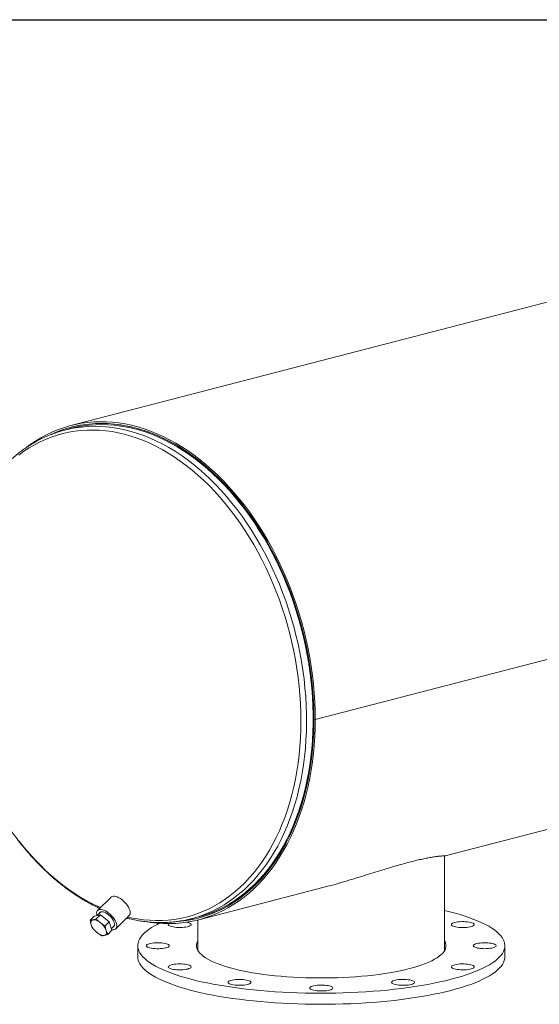
# Model space of a CAD drawing. Units: inches. Extents: x 8 to 168, y 8 to 126.
# Drawn here: x 115 to 138, y 83 to 126 of the extents above; entities that cross this region are included whole.
import ezdxf

# ---------------------------------------------------------------- set-up
doc = ezdxf.new("R2010")
doc.units = ezdxf.units.IN
doc.header["$LTSCALE"] = 16
doc.header["$MEASUREMENT"] = 0
doc.layers.add('FORMAT', color=7, linetype='Continuous')

msp = doc.modelspace()

# ---------------------------------------------------------------- linework, layer by layer
at = {"color": 7, "linetype": 'Continuous', "lineweight": 15}
for p, q in [((141.0931, 114.3929), (117.5939, 108.3109)), ((117.6252, 108.1901), (117.3369, 108.1155)), ((117.759, 108.2742), (117.6132, 108.2364)), ((162.5424, 104.3817), (128.2477, 95.5056)), ((162.5424, 104.3807), (128.2477, 95.5046)), ((128.1949, 95.5192), (128.2477, 95.5056)), ((128.1968, 95.5187), (128.1949, 95.5183)), ((128.2477, 95.5046), (128.1949, 95.5183)), ((133.9679, 89.5662), (157.4635, 95.6473)), ((133.8881, 85.427), (133.8881, 89.5616)), ((123.1688, 86.7712), (128.6363, 88.1863)), ((119.3494, 87.7547), (118.7648, 87.1764)), ((118.9068, 87.1164), (118.751, 86.9622)), ((118.4397, 86.7553), (118.6192, 86.9329)), ((118.8869, 86.9926), (118.6192, 86.9329)), ((118.7074, 86.815), (118.8869, 86.9926)), ((119.2722, 86.682), (118.8869, 86.9926)), ((119.556, 86.3766), (120.1406, 86.955)), ((122.8493, 86.8173), (123.1376, 86.8919)), ((123.1381, 86.7634), (123.1381, 85.427)), ((123.1495, 86.8457), (123.2953, 86.8834)), ((119.0927, 86.5044), (119.2722, 86.682)), ((119.2104, 86.1341), (119.3899, 86.3117)), ((119.3899, 86.3117), (119.2722, 86.682)), ((119.3655, 86.3885), (119.4976, 86.5193)), ((120.5131, 85.6398), (120.5131, 85.1568)), ((136.5131, 85.1568), (136.5131, 85.6398))]:
    msp.add_line(p, q, dxfattribs=at)
at = {"color": 7, "linetype": 'Continuous', "lineweight": 15, "flags": 128}
for points in [[(128.2477, 95.5056), (128.2428, 95.8861), (128.2281, 96.2686), (128.2036, 96.6528), (128.1694, 97.038), (128.1255, 97.4239), (128.0719, 97.8099), (128.0087, 98.1956), (127.9361, 98.5805), (127.854, 98.964), (127.7626, 99.3458), (127.662, 99.7254), (127.5524, 100.1022), (127.4338, 100.4759), (127.3064, 100.8459), (127.1704, 101.2117), (127.026, 101.573), (126.8732, 101.9293), (126.7124, 102.2801), (126.5437, 102.625), (126.3673, 102.9636), (126.1835, 103.2954), (125.9924, 103.62), (125.7943, 103.9371), (125.5895, 104.2462), (125.3782, 104.5469), (125.1607, 104.839), (124.9372, 105.1219), (124.7081, 105.3954), (124.4736, 105.6591), (124.2339, 105.9127), (123.9895, 106.1558), (123.7405, 106.3882), (123.4874, 106.6096), (123.2304, 106.8197), (122.9699, 107.0183), (122.7061, 107.205), (122.4395, 107.3797), (122.1702, 107.5421), (121.8988, 107.6921), (121.6255, 107.8294), (121.3506, 107.954), (121.0745, 108.0655), (120.7975, 108.1639), (120.52, 108.2491), (120.2424, 108.321), (119.9649, 108.3794), (119.6879, 108.4243), (119.4118, 108.4557), (119.1369, 108.4734), (118.8636, 108.4776), (118.5921, 108.4681), (118.3229, 108.445), (118.0563, 108.4083), (117.7925, 108.3581), (117.532, 108.2944), (117.275, 108.2173), (117.0219, 108.1269), (116.773, 108.0234), (116.5285, 107.9067), (116.2889, 107.7772), (116.0544, 107.6349), (115.8252, 107.48), (115.6815, 107.3743)], [(128.1949, 95.5192), (128.19, 95.8993), (128.1752, 96.2815), (128.1506, 96.6652), (128.1162, 97.05), (128.0721, 97.4355), (128.0183, 97.8211), (127.9548, 98.2063), (127.8818, 98.5907), (127.7994, 98.9738), (127.7076, 99.3551), (127.6066, 99.7341), (127.4965, 100.1103), (127.3774, 100.4833), (127.2495, 100.8526), (127.113, 101.2177), (126.968, 101.5781), (126.8146, 101.9335), (126.6532, 102.2834), (126.4839, 102.6273), (126.3069, 102.9647), (126.1224, 103.2954), (125.9306, 103.6188), (125.7319, 103.9345), (125.5265, 104.2422), (125.3145, 104.5414), (125.0964, 104.8318), (124.8723, 105.113), (124.6425, 105.3847), (124.4074, 105.6465), (124.1672, 105.8981), (123.9223, 106.1392), (123.6728, 106.3694), (123.4193, 106.5885), (123.1619, 106.7962), (122.901, 106.9922), (122.6369, 107.1764), (122.37, 107.3484), (122.1005, 107.508), (121.8289, 107.6551), (121.5555, 107.7894), (121.2806, 107.9109), (121.0046, 108.0192), (120.7278, 108.1144), (120.4505, 108.1962), (120.1732, 108.2646), (119.8961, 108.3195), (119.6197, 108.3608), (119.3442, 108.3885), (119.07, 108.4025), (118.7974, 108.4029), (118.5269, 108.3895), (118.2587, 108.3625), (117.9931, 108.3218), (117.7306, 108.2676), (117.4714, 108.1998), (117.2159, 108.1187), (116.9643, 108.0241), (116.7185, 107.9171)], [(122.2898, 86.6991), (122.5123, 86.7229), (122.7775, 86.7639), (123.0396, 86.8185), (123.2984, 86.8866), (123.5536, 86.9681), (123.8047, 87.0629), (124.0515, 87.1708), (124.2938, 87.2918), (124.5311, 87.4257), (124.7631, 87.5723), (124.9897, 87.7315), (125.2105, 87.903), (125.4252, 88.0866), (125.6335, 88.2821), (125.8353, 88.4893), (126.0302, 88.7078), (126.218, 88.9375), (126.3984, 89.1779), (126.5713, 89.4289), (126.7364, 89.6901), (126.8935, 89.9612), (127.0424, 90.2418), (127.1829, 90.5315), (127.3149, 90.8301), (127.4382, 91.1372), (127.5525, 91.4523), (127.6579, 91.775), (127.7541, 92.105), (127.8411, 92.4418), (127.9186, 92.7851), (127.9867, 93.1343), (128.0452, 93.4891), (128.0941, 93.8489), (128.1332, 94.2135), (128.1627, 94.5822), (128.1823, 94.9546), (128.1921, 95.3302), (128.1921, 95.7087), (128.1823, 96.0895), (128.1627, 96.472), (128.1332, 96.856), (128.0941, 97.2407), (128.0452, 97.6259), (127.9867, 98.011), (127.9186, 98.3954), (127.8411, 98.7788), (127.7541, 99.1607), (127.6579, 99.5405), (127.5525, 99.9178), (127.4382, 100.2921), (127.3149, 100.6629), (127.1829, 101.0298), (127.0424, 101.3923), (126.8935, 101.75), (126.7364, 102.1024), (126.5713, 102.449), (126.3984, 102.7895), (126.218, 103.1234), (126.0302, 103.4502), (125.8353, 103.7696), (125.6335, 104.0812), (125.4252, 104.3846), (125.2105, 104.6793), (124.9897, 104.9651), (124.7631, 105.2416), (124.5311, 105.5083), (124.2938, 105.765), (124.0515, 106.0114), (123.8047, 106.2472), (123.5536, 106.472), (123.2984, 106.6855), (123.0396, 106.8876), (122.7775, 107.0779), (122.5123, 107.2562), (122.2445, 107.4222), (121.9743, 107.5759), (121.7021, 107.7169), (121.4283, 107.8452), (121.1531, 107.9604), (120.877, 108.0626), (120.6002, 108.1516), (120.3232, 108.2272), (120.0462, 108.2893), (119.7697, 108.3379), (119.4939, 108.373), (119.2193, 108.3944), (118.9461, 108.4022), (118.6747, 108.3963), (118.4055, 108.3768), (118.1387, 108.3436), (117.8748, 108.2969), (117.614, 108.2366), (117.3567, 108.1629), (117.1032, 108.0758), (116.8538, 107.9755), (116.796, 107.9501)], [(123.1376, 86.8919), (123.2858, 86.9327), (123.5398, 87.0138), (123.7899, 87.1082), (124.0357, 87.2157), (124.2768, 87.3362), (124.5131, 87.4695), (124.7442, 87.6155), (124.9698, 87.7739), (125.1896, 87.9447), (125.4034, 88.1275), (125.6108, 88.3222), (125.8117, 88.5284), (126.0057, 88.746), (126.1927, 88.9747), (126.3724, 89.2141), (126.5445, 89.464), (126.7089, 89.7241), (126.8653, 89.994), (127.0136, 90.2733), (127.1535, 90.5619), (127.2849, 90.8592), (127.4076, 91.1649), (127.5215, 91.4786), (127.6264, 91.7999), (127.7222, 92.1285), (127.8088, 92.4639), (127.886, 92.8057), (127.9538, 93.1534), (128.012, 93.5066), (128.0607, 93.8649), (128.0997, 94.2279), (128.129, 94.595), (128.1485, 94.9658), (128.1583, 95.3398), (128.1583, 95.7166), (128.1485, 96.0957), (128.129, 96.4767), (128.0997, 96.8589), (128.0607, 97.242), (128.012, 97.6255), (127.9538, 98.0089), (127.886, 98.3917), (127.8088, 98.7735), (127.7222, 99.1537), (127.6264, 99.5318), (127.5215, 99.9075), (127.4076, 100.2801), (127.2849, 100.6494), (127.1535, 101.0147), (127.0136, 101.3757), (126.8653, 101.7318), (126.7089, 102.0826), (126.5445, 102.4278), (126.3724, 102.7668), (126.1927, 103.0992), (126.0057, 103.4247), (125.8117, 103.7427), (125.6108, 104.0529), (125.4034, 104.355), (125.1896, 104.6485), (124.9698, 104.933), (124.7442, 105.2082), (124.5131, 105.4738), (124.2768, 105.7295), (124.0357, 105.9748), (123.7899, 106.2095), (123.5398, 106.4333), (123.2858, 106.6459), (123.0281, 106.8471), (122.7671, 107.0366), (122.5031, 107.2141), (122.2364, 107.3795), (121.9674, 107.5325), (121.6964, 107.6729), (121.4238, 107.8006), (121.1498, 107.9154), (120.8748, 108.0171), (120.5993, 108.1057), (120.3235, 108.1809), (120.0477, 108.2428), (119.7724, 108.2912), (119.4978, 108.3261), (119.2243, 108.3475), (118.9523, 108.3552), (118.6821, 108.3494), (118.414, 108.3299), (118.1484, 108.2969), (117.8856, 108.2504), (117.626, 108.1904), (117.6252, 108.1901)], [(120.9603, 86.6747), (121.0745, 86.6578), (121.3506, 86.6264), (121.6255, 86.6086), (121.8988, 86.6045), (122.1702, 86.614), (122.4395, 86.637), (122.7061, 86.6737), (122.9699, 86.7239), (123.2304, 86.7876), (123.4874, 86.8646), (123.7405, 86.955), (123.9895, 87.0586), (124.2339, 87.1752), (124.4736, 87.3047), (124.7081, 87.447), (124.9372, 87.6019), (125.1607, 87.7691), (125.3782, 87.9486), (125.5895, 88.1399), (125.7943, 88.343), (125.9924, 88.5576), (126.1835, 88.7833), (126.3673, 89.02), (126.5437, 89.2672), (126.7124, 89.5248), (126.8732, 89.7924), (127.026, 90.0696), (127.1704, 90.3561), (127.3064, 90.6516), (127.4338, 90.9556), (127.5524, 91.2679), (127.662, 91.5879), (127.7626, 91.9154), (127.854, 92.2499), (127.9361, 92.591), (128.0087, 92.9383), (128.0719, 93.2913), (128.1255, 93.6496), (128.1694, 94.0127), (128.2036, 94.3802), (128.2281, 94.7517), (128.2428, 95.1266), (128.2477, 95.5046)], [(122.1565, 86.6872), (122.37, 86.7043), (122.6369, 86.7382), (122.901, 86.7856), (123.1619, 86.8466), (123.4193, 86.9211), (123.6728, 87.0089), (123.9223, 87.11), (124.1672, 87.2243), (124.4074, 87.3515), (124.6425, 87.4916), (124.8723, 87.6444), (125.0964, 87.8096), (125.3145, 87.9871), (125.5265, 88.1766), (125.7319, 88.3779), (125.9306, 88.5908), (126.1224, 88.8149), (126.3069, 89.0501), (126.4839, 89.2959), (126.6532, 89.5521), (126.8146, 89.8184), (126.968, 90.0945), (127.113, 90.3799), (127.2495, 90.6743), (127.3774, 90.9774), (127.4965, 91.2887), (127.6066, 91.6079), (127.7076, 91.9346), (127.7994, 92.2684), (127.8818, 92.6088), (127.9548, 92.9554), (128.0183, 93.3078), (128.0721, 93.6656), (128.1162, 94.0282), (128.1506, 94.3952), (128.1752, 94.7662), (128.19, 95.1407), (128.1949, 95.5183)], [(120.1427, 87.2519), (120.1085, 87.3205), (120.0653, 87.39), (120.0142, 87.4586), (119.9565, 87.5247), (119.8936, 87.5865), (119.827, 87.6427), (119.7584, 87.6918), (119.6895, 87.7325), (119.6219, 87.764), (119.5574, 87.7854), (119.4975, 87.7962), (119.4437, 87.7962), (119.3973, 87.7852), (119.3594, 87.7637), (119.3494, 87.7547)], [(119.5582, 86.6736), (119.5239, 86.7422), (119.4807, 86.8117), (119.4297, 86.8803), (119.3719, 86.9463), (119.309, 87.0082), (119.2425, 87.0643), (119.1739, 87.1134), (119.1049, 87.1542), (119.0374, 87.1857), (118.9728, 87.2071), (118.9129, 87.2179), (118.8591, 87.2178), (118.8127, 87.2069), (118.7749, 87.1854), (118.7465, 87.1538), (118.7284, 87.1129), (118.7209, 87.0637), (118.7242, 87.0075), (118.7345, 86.9586)], [(119.4698, 86.6964), (119.4388, 86.7575), (119.3988, 86.8192), (119.3512, 86.8795), (119.2974, 86.9365), (119.2392, 86.9884), (119.1785, 87.0335), (119.1173, 87.0703), (119.0574, 87.0976), (119.0008, 87.1146), (118.9493, 87.1208), (118.9047, 87.1159), (118.8682, 87.1001), (118.8412, 87.0739), (118.8244, 87.0381), (118.8232, 87.0337)], [(120.1406, 86.955), (120.1589, 86.9776), (120.177, 87.0185), (120.1845, 87.0677), (120.1812, 87.1239), (120.1672, 87.1858), (120.1427, 87.2519)], [(133.8881, 87.1733), (134.1108, 87.119), (134.3437, 87.0575), (134.5665, 86.9935), (134.7789, 86.9271), (134.9803, 86.8585), (135.1706, 86.7879), (135.3494, 86.7152), (135.5163, 86.6407), (135.6711, 86.5644), (135.8135, 86.4865), (135.9433, 86.4072), (136.0602, 86.3265), (136.1641, 86.2447), (136.2547, 86.1618), (136.3319, 86.078), (136.3955, 85.9934), (136.4456, 85.9082), (136.4818, 85.8226), (136.5043, 85.7367), (136.513, 85.6505), (136.5078, 85.5644), (136.4888, 85.4784), (136.4559, 85.3927), (136.4093, 85.3073), (136.3491, 85.2226), (136.2752, 85.1386), (136.188, 85.0555), (136.0874, 84.9734), (135.9738, 84.8924), (135.8472, 84.8127), (135.7079, 84.7345), (135.5562, 84.6578), (135.3922, 84.5828), (135.2164, 84.5097), (135.029, 84.4385), (134.8303, 84.3693), (134.6206, 84.3024), (134.4004, 84.2378), (134.17, 84.1757)], [(118.5582, 86.7699), (118.5301, 86.7603), (118.5068, 86.7449), (118.4886, 86.7242), (118.476, 86.6985), (118.469, 86.6681), (118.4679, 86.6337), (118.4727, 86.5957), (118.4832, 86.5549)], [(118.8847, 86.6445), (118.8405, 86.6777), (118.7958, 86.7068), (118.7513, 86.731), (118.7078, 86.7502), (118.666, 86.7638), (118.6268, 86.7717), (118.5906, 86.7738), (118.5582, 86.7699)], [(119.414, 86.4366), (119.4355, 86.4437), (119.4674, 86.4648), (119.4894, 86.4959), (119.5008, 86.536), (119.5013, 86.5839), (119.4909, 86.6379), (119.4698, 86.6964)], [(134.5541, 86.6868), (134.6376, 86.6907), (134.7224, 86.6908), (134.8061, 86.6873), (134.8863, 86.6801), (134.9606, 86.6695), (135.0269, 86.6559), (135.0834, 86.6395), (135.1284, 86.6209), (135.1606, 86.6006), (135.179, 86.5791), (135.1832, 86.5572), (135.173, 86.5354), (135.1488, 86.5144), (135.1111, 86.4947), (135.0612, 86.477), (135.0004, 86.4617), (134.9305, 86.4493), (134.8534, 86.4401), (134.7715, 86.4344), (134.6871, 86.4324), (134.6025, 86.4341), (134.5203, 86.4395), (134.4428, 86.4484), (134.3722, 86.4605), (134.3105, 86.4756), (134.2596, 86.4932), (134.2209, 86.5127), (134.1955, 86.5336), (134.1841, 86.5554), (134.1871, 86.5773), (134.2044, 86.5988), (134.2355, 86.6192), (134.2794, 86.638), (134.335, 86.6546), (134.4006, 86.6685), (134.4744, 86.6793), (134.5541, 86.6868)], [(119.0612, 86.0891), (119.0893, 86.0987), (119.1126, 86.114), (119.1307, 86.1348), (119.1434, 86.1605), (119.1503, 86.1909), (119.1514, 86.2253), (119.1467, 86.2633), (119.1362, 86.3041)], [(119.3813, 86.3387), (119.4079, 86.3351), (119.4617, 86.3352), (119.5081, 86.3461), (119.546, 86.3677), (119.5743, 86.3992), (119.5925, 86.4401), (119.6, 86.4893), (119.5967, 86.5455), (119.5826, 86.6075), (119.5582, 86.6736)], [(134.17, 84.1757), (133.9297, 84.116), (133.6801, 84.059), (133.4216, 84.0048), (133.1546, 83.9533), (132.8795, 83.9048), (132.5969, 83.8593), (132.3072, 83.8169), (132.0109, 83.7776), (131.7086, 83.7416), (131.4007, 83.7088), (131.0879, 83.6794), (130.7706, 83.6534), (130.4494, 83.6308), (130.1248, 83.6117), (129.7974, 83.5961), (129.4679, 83.584), (129.1366, 83.5755), (128.8043, 83.5706), (128.4715, 83.5692), (128.1387, 83.5715), (127.8066, 83.5773), (127.4758, 83.5867), (127.1467, 83.5996), (126.82, 83.6161), (126.4962, 83.6361), (126.1759, 83.6595), (125.8596, 83.6864), (125.548, 83.7167), (125.2415, 83.7503), (124.9406, 83.7871), (124.6459, 83.8272), (124.358, 83.8704), (124.0772, 83.9167), (123.8041, 83.9659), (123.5391, 84.0181), (123.2828, 84.073), (123.0355, 84.1307), (122.7977, 84.191), (122.5698, 84.2538), (122.3522, 84.3189), (122.1452, 84.3864), (121.9493, 84.4561), (121.7647, 84.5278), (121.5918, 84.6014), (121.4309, 84.6768), (121.2823, 84.7539), (121.1462, 84.8325), (121.0228, 84.9125), (120.9124, 84.9938), (120.8152, 85.0762), (120.7312, 85.1595), (120.6608, 85.2437), (120.6039, 85.3286), (120.5608, 85.414), (120.5314, 85.4999), (120.5158, 85.5859), (120.5141, 85.6721), (120.5262, 85.7582), (120.5521, 85.8441), (120.5919, 85.9296), (120.6453, 86.0146), (120.7124, 86.099), (120.7929, 86.1826), (120.8868, 86.2652), (120.994, 86.3468), (121.1141, 86.4272), (121.2471, 86.5061), (121.3926, 86.5836), (121.4615, 86.6176)], [(121.9891, 86.4703), (121.9344, 86.4871), (121.8915, 86.506), (121.8616, 86.5265), (121.8455, 86.5481), (121.8437, 86.57), (121.8562, 86.5917), (121.8704, 86.6043)], [(122.6474, 86.6644), (122.665, 86.6607), (122.7249, 86.6452), (122.7739, 86.6273), (122.8105, 86.6075), (122.8336, 86.5864), (122.8426, 86.5646), (122.8372, 86.5426), (122.8175, 86.5213), (122.7843, 86.5011), (122.7383, 86.4827), (122.6809, 86.4665), (122.6138, 86.4531), (122.5389, 86.4428), (122.4584, 86.4359), (122.3745, 86.4327), (122.2897, 86.4331), (122.2064, 86.4373), (122.1271, 86.445), (122.054, 86.4561), (121.9891, 86.4703), (121.9891, 86.4703)], [(118.7347, 86.2145), (118.7789, 86.1812), (118.8236, 86.1522), (118.8681, 86.1279), (118.9116, 86.1088), (118.9533, 86.0952), (118.9926, 86.0873), (119.0288, 86.0852), (119.0612, 86.0891)], [(132.358, 84.6446), (132.1583, 84.5955), (131.9493, 84.5491), (131.7314, 84.5054), (131.5053, 84.4647), (131.2715, 84.427), (131.0306, 84.3924), (130.7833, 84.361), (130.5301, 84.3328), (130.2718, 84.3081), (130.0089, 84.2867), (129.7422, 84.2689), (129.4724, 84.2545), (129.2001, 84.2437), (128.926, 84.2365), (128.6508, 84.2329), (128.3754, 84.2329), (128.1002, 84.2365), (127.8261, 84.2437), (127.5538, 84.2545), (127.284, 84.2689), (127.0173, 84.2867), (126.7544, 84.3081), (126.4961, 84.3328), (126.2429, 84.361), (125.9956, 84.3924), (125.7547, 84.427), (125.5209, 84.4647), (125.2948, 84.5054), (125.0769, 84.5491), (124.8679, 84.5955), (124.6682, 84.6446), (124.4784, 84.6963), (124.299, 84.7504), (124.1303, 84.8068), (123.9729, 84.8653), (123.8272, 84.9258), (123.6935, 84.9882), (123.5722, 85.0522), (123.4635, 85.1177), (123.3679, 85.1846), (123.2854, 85.2526), (123.2163, 85.3216), (123.1609, 85.3915), (123.1192, 85.462), (123.0913, 85.5329), (123.0773, 85.6041), (123.0773, 85.6754), (123.0913, 85.7466), (123.1192, 85.8176), (123.1381, 85.8525)], [(133.8881, 85.8525), (133.907, 85.8176), (133.9349, 85.7466), (133.9489, 85.6754), (133.9489, 85.6041), (133.9349, 85.5329), (133.907, 85.462), (133.8653, 85.3915), (133.8099, 85.3216), (133.7408, 85.2526), (133.6583, 85.1846), (133.5626, 85.1177), (133.454, 85.0522), (133.3327, 84.9882), (133.199, 84.9258), (133.0533, 84.8653), (132.8959, 84.8068), (132.7272, 84.7504), (132.5478, 84.6963), (132.358, 84.6446)], [(121.2587, 85.5148), (121.1789, 85.5222), (121.1052, 85.5331), (121.0396, 85.547), (120.984, 85.5635), (120.9401, 85.5823), (120.909, 85.6027), (120.8917, 85.6242), (120.8887, 85.6462), (120.9001, 85.6679), (120.9255, 85.6889), (120.9642, 85.7084), (121.0151, 85.7259), (121.0767, 85.741), (121.1473, 85.7532), (121.2249, 85.7621), (121.3071, 85.7675), (121.3916, 85.7692), (121.4761, 85.7672), (121.558, 85.7615), (121.635, 85.7523), (121.705, 85.7399), (121.7658, 85.7246), (121.8157, 85.7068), (121.8534, 85.6872), (121.8776, 85.6661), (121.8878, 85.6443), (121.8836, 85.6224), (121.8651, 85.601), (121.833, 85.5807), (121.788, 85.5621), (121.7315, 85.5457), (121.6651, 85.532), (121.5908, 85.5215), (121.5107, 85.5143), (121.427, 85.5107), (121.3422, 85.5109), (121.2587, 85.5148)], [(135.7675, 85.7648), (135.8473, 85.7573), (135.921, 85.7465), (135.9866, 85.7326), (136.0422, 85.716), (136.0861, 85.6972), (136.1172, 85.6768), (136.1345, 85.6553), (136.1375, 85.6334), (136.1261, 85.6116), (136.1007, 85.5907), (136.062, 85.5711), (136.0111, 85.5536), (135.9494, 85.5385), (135.8789, 85.5263), (135.8013, 85.5174), (135.7191, 85.5121), (135.6346, 85.5104), (135.5501, 85.5124), (135.4682, 85.5181), (135.3912, 85.5272), (135.3212, 85.5397), (135.2604, 85.555), (135.2105, 85.5727), (135.1728, 85.5924), (135.1486, 85.6134), (135.1384, 85.6352), (135.1426, 85.6571), (135.1611, 85.6785), (135.1932, 85.6988), (135.2382, 85.7174), (135.2947, 85.7338), (135.361, 85.7475), (135.4354, 85.7581), (135.5155, 85.7652), (135.5992, 85.7688), (135.684, 85.7686), (135.7675, 85.7648)], [(134.17, 83.6927), (133.9297, 83.6331), (133.6801, 83.5761), (133.4216, 83.5218), (133.1546, 83.4704), (132.8795, 83.4219), (132.5969, 83.3763), (132.3072, 83.3339), (132.0109, 83.2946), (131.7086, 83.2586), (131.4007, 83.2258), (131.0879, 83.1964), (130.7706, 83.1704), (130.4494, 83.1478), (130.1248, 83.1287), (129.7974, 83.1131), (129.4679, 83.101), (129.1366, 83.0925), (128.8043, 83.0876), (128.4715, 83.0863), (128.1387, 83.0885), (127.8066, 83.0943), (127.4758, 83.1037), (127.1467, 83.1167), (126.82, 83.1331), (126.4962, 83.1531), (126.1759, 83.1766), (125.8596, 83.2035), (125.548, 83.2337), (125.2415, 83.2673), (124.9406, 83.3042), (124.6459, 83.3442), (124.358, 83.3874), (124.0772, 83.4337), (123.8041, 83.483), (123.5391, 83.5351), (123.2828, 83.5901), (123.0355, 83.6477), (122.7977, 83.708), (122.5698, 83.7708), (122.3522, 83.836), (122.1452, 83.9035), (121.9493, 83.9731), (121.7647, 84.0448), (121.5918, 84.1184), (121.4309, 84.1938), (121.2823, 84.2709), (121.1462, 84.3495), (121.0228, 84.4295), (120.9124, 84.5108), (120.8152, 84.5932), (120.7312, 84.6766), (120.6608, 84.7608), (120.6039, 84.8457), (120.5608, 84.9311), (120.5314, 85.0169), (120.5158, 85.103), (120.5131, 85.1568)], [(136.5131, 85.1568), (136.5078, 85.0814), (136.4888, 84.9954), (136.4559, 84.9097), (136.4093, 84.8244), (136.3491, 84.7397), (136.2752, 84.6557), (136.188, 84.5725), (136.0874, 84.4904), (135.9738, 84.4094), (135.8472, 84.3297), (135.7079, 84.2515), (135.5562, 84.1748), (135.3922, 84.0998), (135.2164, 84.0267), (135.029, 83.9555), (134.8303, 83.8864), (134.6206, 83.8195), (134.4004, 83.7549), (134.17, 83.6927)], [(122.4721, 84.5927), (122.3886, 84.5889), (122.3038, 84.5887), (122.2201, 84.5923), (122.1399, 84.5994), (122.0656, 84.61), (121.9993, 84.6237), (121.9428, 84.64), (121.8978, 84.6586), (121.8656, 84.679), (121.8472, 84.7004), (121.843, 84.7223), (121.8532, 84.7441), (121.8774, 84.7651), (121.9151, 84.7848), (121.965, 84.8025), (122.0258, 84.8178), (122.0957, 84.8302), (122.1728, 84.8394), (122.2547, 84.8451), (122.3391, 84.8471), (122.4237, 84.8454), (122.5059, 84.84), (122.5834, 84.8311), (122.654, 84.819), (122.7157, 84.8039), (122.7666, 84.7863), (122.8053, 84.7668), (122.8307, 84.7459), (122.8421, 84.7241), (122.8391, 84.7022), (122.8218, 84.6807), (122.7907, 84.6603), (122.7468, 84.6415), (122.6912, 84.6249), (122.6256, 84.611), (122.5518, 84.6002), (122.4721, 84.5927)], [(135.0371, 84.8092), (135.0917, 84.7924), (135.1347, 84.7735), (135.1646, 84.753), (135.1807, 84.7314), (135.1825, 84.7095), (135.17, 84.6878), (135.1434, 84.6669), (135.1036, 84.6475), (135.0518, 84.6302), (134.9893, 84.6153), (134.9181, 84.6034), (134.8401, 84.5948), (134.7576, 84.5897), (134.6729, 84.5883), (134.5886, 84.5907), (134.507, 84.5966), (134.4305, 84.6061), (134.3612, 84.6188), (134.3013, 84.6343), (134.2523, 84.6522), (134.2157, 84.672), (134.1926, 84.6931), (134.1836, 84.715), (134.189, 84.7369), (134.2087, 84.7582), (134.2419, 84.7784), (134.2879, 84.7969), (134.3453, 84.813), (134.4124, 84.8264), (134.4873, 84.8367), (134.5678, 84.8436), (134.6517, 84.8469), (134.7365, 84.8464), (134.8198, 84.8422), (134.8991, 84.8345), (134.9722, 84.8234), (135.0371, 84.8092)], [(125.3042, 83.9512), (125.2393, 83.9371), (125.1662, 83.926), (125.0868, 83.9182), (125.0036, 83.9141), (124.9188, 83.9136), (124.8349, 83.9168), (124.7544, 83.9237), (124.6795, 83.934), (124.6124, 83.9474), (124.555, 83.9636), (124.509, 83.982), (124.4757, 84.0022), (124.4561, 84.0236), (124.4507, 84.0455), (124.4597, 84.0673), (124.4828, 84.0884), (124.5194, 84.1082), (124.5683, 84.1262), (124.6283, 84.1417), (124.6975, 84.1543), (124.7741, 84.1638), (124.8557, 84.1698), (124.94, 84.1721), (125.0246, 84.1707), (125.1071, 84.1656), (125.1851, 84.157), (125.2564, 84.1451), (125.3188, 84.1303), (125.3707, 84.1129), (125.4105, 84.0935), (125.437, 84.0727), (125.4496, 84.051), (125.4478, 84.029), (125.4317, 84.0075), (125.4017, 83.9869), (125.3588, 83.968), (125.3042, 83.9512)], [(132.5586, 84.0762), (132.5735, 84.0546), (132.5741, 84.0327), (132.5603, 84.011), (132.5327, 83.9903), (132.4918, 83.971), (132.439, 83.9539), (132.3758, 83.9392), (132.3039, 83.9276), (132.2254, 83.9193), (132.1426, 83.9145), (132.0579, 83.9134), (131.9737, 83.916), (131.8925, 83.9223), (131.8165, 83.9321), (131.7479, 83.945), (131.6888, 83.9607), (131.6408, 83.9788), (131.6053, 83.9988), (131.5834, 84.02), (131.5756, 84.0418), (131.5822, 84.0637), (131.603, 84.085), (131.6374, 84.105), (131.6844, 84.1233), (131.7426, 84.1393), (131.8104, 84.1524), (131.8859, 84.1625), (131.9668, 84.169), (132.0508, 84.172), (132.1356, 84.1712), (132.2186, 84.1667), (132.2975, 84.1587), (132.3701, 84.1473), (132.4341, 84.1329), (132.4879, 84.116), (132.5297, 84.0969), (132.5586, 84.0762)], [(128.9961, 83.7622), (128.9672, 83.7415), (128.9254, 83.7225), (128.8716, 83.7055), (128.8076, 83.6911), (128.735, 83.6797), (128.6561, 83.6717), (128.5731, 83.6672), (128.4883, 83.6664), (128.4043, 83.6694), (128.3234, 83.6759), (128.2479, 83.686), (128.1801, 83.6991), (128.1219, 83.7151), (128.0749, 83.7334), (128.0405, 83.7534), (128.0197, 83.7747), (128.0131, 83.7966), (128.0209, 83.8184), (128.0428, 83.8396), (128.0783, 83.8596), (128.1263, 83.8777), (128.1854, 83.8934), (128.254, 83.9063), (128.33, 83.9161), (128.4112, 83.9224), (128.4954, 83.925), (128.5801, 83.9239), (128.6629, 83.9191), (128.7414, 83.9108), (128.8133, 83.8992), (128.8765, 83.8846), (128.9293, 83.8674), (128.9702, 83.8481), (128.9978, 83.8274), (129.0116, 83.8057), (129.011, 83.7838), (128.9961, 83.7622)]]:
    msp.add_lwpolyline(points, dxfattribs=at)
at = {"color": 8, "linetype": 'Continuous', "lineweight": 15, "flags": 128}
for points in [[(123.2139, 86.9262), (123.3071, 86.9589), (123.5565, 87.0563), (123.8015, 87.1668), (124.0418, 87.2903), (124.2772, 87.4266), (124.5072, 87.5755), (124.7318, 87.7369), (124.9504, 87.9106), (125.163, 88.0963), (125.3691, 88.2938), (125.5686, 88.5029), (125.7613, 88.7232), (125.9467, 88.9546), (126.1248, 89.1967), (126.2953, 89.4492), (126.458, 89.7119), (126.6127, 89.9842), (126.7591, 90.2661), (126.8972, 90.557), (127.0266, 90.8566), (127.1474, 91.1645), (127.2592, 91.4804), (127.3621, 91.8038), (127.4557, 92.1343), (127.5401, 92.4716), (127.6151, 92.8152), (127.6806, 93.1646), (127.7366, 93.5194), (127.7829, 93.8792), (127.8196, 94.2436), (127.8465, 94.612), (127.8636, 94.984), (127.871, 95.3591), (127.8685, 95.7369), (127.8563, 96.1168), (127.8342, 96.4985), (127.8025, 96.8813), (127.761, 97.2649), (127.7098, 97.6488), (127.6491, 98.0324), (127.5788, 98.4154), (127.4991, 98.7971), (127.41, 99.1771), (127.3118, 99.555), (127.2044, 99.9303), (127.0881, 100.3025), (126.963, 100.671), (126.8292, 101.0356), (126.6869, 101.3956), (126.5364, 101.7507), (126.3777, 102.1004), (126.211, 102.4443), (126.0367, 102.7819), (125.8549, 103.1128), (125.6658, 103.4366), (125.4697, 103.7528), (125.2669, 104.0612), (125.0575, 104.3612), (124.8418, 104.6525), (124.6202, 104.9348), (124.3929, 105.2077), (124.1601, 105.4708), (123.9223, 105.7238), (123.6796, 105.9665), (123.4323, 106.1984), (123.1809, 106.4193), (122.9256, 106.6289), (122.6667, 106.827), (122.4046, 107.0133), (122.1396, 107.1876), (121.8719, 107.3496), (121.6021, 107.4992), (121.3303, 107.6361), (121.057, 107.7602), (120.7825, 107.8714), (120.5071, 107.9694), (120.2312, 108.0542), (119.9551, 108.1257), (119.6791, 108.1837), (119.4037, 108.2282), (119.1292, 108.2592), (118.8559, 108.2766), (118.5841, 108.2803), (118.3143, 108.2704), (118.0466, 108.2469), (117.7816, 108.2099), (117.702, 108.196)], [(120.0751, 86.8901), (120.2139, 86.8593), (120.4879, 86.8084), (120.7613, 86.7711), (121.0337, 86.7473), (121.3046, 86.7372), (121.5738, 86.7406), (121.8409, 86.7577), (122.1056, 86.7884), (122.3675, 86.8326), (122.6264, 86.8904), (122.8818, 86.9616), (123.1335, 87.0461), (123.3811, 87.1438), (123.6243, 87.2546), (123.8628, 87.3784), (124.0963, 87.515), (124.3245, 87.6643), (124.5471, 87.826), (124.7639, 87.9999), (124.9745, 88.1858), (125.1787, 88.3835), (125.3762, 88.5927), (125.5668, 88.8132), (125.7502, 89.0447), (125.9262, 89.2868), (126.0946, 89.5393), (126.2551, 89.8019), (126.4076, 90.0742), (126.5519, 90.3558), (126.6877, 90.6465), (126.8149, 90.9458), (126.9334, 91.2534), (127.0429, 91.5688), (127.1434, 91.8917), (127.2347, 92.2216), (127.3167, 92.5582), (127.3894, 92.901), (127.4525, 93.2495), (127.506, 93.6034), (127.5499, 93.9622), (127.5841, 94.3253), (127.6086, 94.6924), (127.6233, 95.063), (127.6282, 95.4367), (127.6233, 95.8128), (127.6086, 96.191), (127.5841, 96.5708), (127.5499, 96.9517), (127.506, 97.3331), (127.4525, 97.7147), (127.3894, 98.0959), (127.3167, 98.4763), (127.2347, 98.8554), (127.1434, 99.2326), (127.0429, 99.6075), (126.9334, 99.9796), (126.8149, 100.3485), (126.6877, 100.7137), (126.5519, 101.0746), (126.4076, 101.4309), (126.2551, 101.7822), (126.0946, 102.1278), (125.9262, 102.4675), (125.7502, 102.8008), (125.5668, 103.1272), (125.3762, 103.4463), (125.1787, 103.7578), (124.9745, 104.0612), (124.7639, 104.3561), (124.5471, 104.6422), (124.3245, 104.9191), (124.0963, 105.1865), (123.8628, 105.444), (123.6243, 105.6913), (123.3811, 105.928), (123.1335, 106.1539), (122.8818, 106.3687), (122.6264, 106.5721), (122.3675, 106.7638), (122.1056, 106.9436), (121.8409, 107.1113), (121.5738, 107.2667), (121.3046, 107.4095), (121.0337, 107.5396), (120.7613, 107.6568), (120.4879, 107.761), (120.2139, 107.852), (119.9394, 107.9297), (119.665, 107.994), (119.3909, 108.0449), (119.1175, 108.0823), (118.8452, 108.106), (118.5743, 108.1162), (118.3051, 108.1127), (118.0379, 108.0956), (117.7733, 108.0649), (117.5113, 108.0207), (117.2525, 107.9629), (116.9971, 107.8918), (116.7454, 107.8072), (116.4978, 107.7095), (116.2546, 107.5987), (116.0161, 107.4749), (115.7826, 107.3383), (115.5543, 107.189), (115.3317, 107.0273)], [(115.3317, 90.2111), (115.5543, 89.9342), (115.7826, 89.6668), (116.0161, 89.4093), (116.2546, 89.1621), (116.4978, 88.9253), (116.7454, 88.6994), (116.9971, 88.4846), (117.2525, 88.2813), (117.5113, 88.0895), (117.7733, 87.9097), (118.0379, 87.742), (118.3051, 87.5866), (118.5743, 87.4438), (118.8452, 87.3137), (118.8853, 87.2956)]]:
    msp.add_lwpolyline(points, dxfattribs=at)
at = {"color": 7, "linetype": 'Continuous', "lineweight": 15}
for centre, radius, start, end in [((118.624, 103.1428), 5.1366, 100.33971, 108.69227), ((121.5623, 91.7898), 5.1363, 280.65123, 288.75622), ((119.2087, 86.8278), 0.7752, 200.61263, 232.2973), ((118.4106, 86.0311), 0.7752, 20.61263, 52.2973)]:
    msp.add_arc(centre, radius, start, end, dxfattribs=at)
for points, knots in [([(116.9686, 108.0052), (116.8947, 107.9794), (116.7401, 107.9253), (116.5095, 107.8283), (116.2761, 107.718), (116.047, 107.5957), (115.8225, 107.4621), (115.6028, 107.3171), (115.3882, 107.1609), (115.1789, 106.9937), (114.9751, 106.8157), (114.7771, 106.627), (114.5852, 106.4279), (114.3994, 106.2186), (114.2201, 105.9993), (114.0476, 105.7702), (113.8818, 105.5317), (113.7232, 105.284), (113.5718, 105.0275), (113.4279, 104.7623), (113.2916, 104.4888), (113.163, 104.2073), (113.0424, 103.9182), (112.9298, 103.6218), (112.8254, 103.3184), (112.7292, 103.0084), (112.6415, 102.6921), (112.5622, 102.37), (112.4915, 102.0423), (112.4295, 101.7095), (112.3761, 101.3719), (112.3315, 101.03), (112.2957, 100.684), (112.2688, 100.3344), (112.2507, 99.9817), (112.2415, 99.6261), (112.2412, 99.2681), (112.2497, 98.9081), (112.2671, 98.5465), (112.2934, 98.1837), (112.3285, 97.8201), (112.3723, 97.4561), (112.4248, 97.0922), (112.486, 96.7287), (112.5558, 96.366), (112.6341, 96.0045), (112.7208, 95.6448), (112.8158, 95.287), (112.919, 94.9318), (113.0303, 94.5794), (113.1496, 94.2302), (113.2767, 93.8847), (113.4116, 93.5432), (113.5539, 93.2061), (113.7037, 92.8738), (113.8607, 92.5467), (114.0248, 92.2251), (114.1957, 91.9094), (114.3733, 91.6), (114.5574, 91.2972), (114.7478, 91.0013), (114.9443, 90.7127), (115.1467, 90.4317), (115.3547, 90.1586), (115.5681, 89.8938), (115.7867, 89.6376), (116.0102, 89.3901), (116.2385, 89.1519), (116.4712, 88.923), (116.708, 88.7038), (116.9488, 88.4945), (117.1932, 88.2954), (117.441, 88.1068), (117.6919, 87.9287), (117.9456, 87.7616), (118.2018, 87.6054), (118.4603, 87.461), (118.6784, 87.3476), (118.8108, 87.2869), (118.8557, 87.2663)], [0, 0, 0, 0, 0.0118518, 0.0247865, 0.0377258, 0.0506716, 0.0636256, 0.0765894, 0.0895641, 0.1025503, 0.1155487, 0.1285593, 0.1415819, 0.1546163, 0.1676617, 0.1807174, 0.1937826, 0.2068563, 0.2199375, 0.2330252, 0.2461186, 0.2592167, 0.2723187, 0.2854238, 0.2985313, 0.3116406, 0.3247512, 0.3378626, 0.3509745, 0.3640864, 0.377198, 0.3903092, 0.4034199, 0.4165298, 0.429639, 0.4427474, 0.455855, 0.4689617, 0.4820677, 0.495173, 0.5082777, 0.5213817, 0.5344852, 0.5475884, 0.5606912, 0.5737938, 0.5868963, 0.5999988, 0.6131015, 0.6262043, 0.6393074, 0.652411, 0.665515, 0.6786197, 0.6917251, 0.7048314, 0.7179385, 0.7310466, 0.7441557, 0.7572658, 0.770377, 0.7834893, 0.7966027, 0.809717, 0.8228323, 0.8359483, 0.8490649, 0.8621819, 0.8752989, 0.8884155, 0.9015313, 0.9146458, 0.9277584, 0.9408683, 0.9539749, 0.9670773, 0.9801746, 0.9932659, 1, 1, 1, 1]), ([(128.636, 88.1873), (128.7079, 88.2057), (128.9154, 88.259), (129.2764, 88.3607), (129.7167, 88.49), (130.1561, 88.6245), (130.5742, 88.7546), (130.9689, 88.8777), (131.3502, 88.9952), (131.7147, 89.1043), (132.0474, 89.1995), (132.3485, 89.2809), (132.618, 89.3488), (132.8659, 89.4061), (133.0907, 89.4529), (133.2911, 89.4898), (133.4666, 89.5176), (133.6161, 89.5375), (133.7407, 89.5508), (133.8395, 89.5589), (133.9105, 89.5632), (133.9558, 89.5651), (133.9639, 89.5659), (133.9678, 89.5664)], [0, 0, 0, 0, 0.0262625, 0.0757698, 0.1323705, 0.1889737, 0.2405696, 0.2925169, 0.344119, 0.3957243, 0.4473324, 0.493281, 0.539549, 0.5854972, 0.6314443, 0.6776895, 0.7236327, 0.7696971, 0.815764, 0.8628091, 0.9098559, 0.9557914, 1, 1, 1, 1]), ([(118.5582, 86.7699), (118.5366, 86.7657), (118.4932, 86.7572), (118.4576, 86.7559), (118.4397, 86.7553)], [0, 0, 0, 0, 0.4977806, 1, 1, 1, 1]), ([(118.4397, 86.7553), (118.4451, 86.7204), (118.4558, 86.6505), (118.474, 86.5869), (118.4832, 86.5549)], [0, 0, 0, 0, 0.4981128, 1, 1, 1, 1]), ([(118.7074, 86.815), (118.681, 86.8057), (118.6279, 86.7872), (118.5815, 86.7757), (118.5582, 86.7699)], [0, 0, 0, 0, 0.4981128, 1, 1, 1, 1]), ([(118.8847, 86.6445), (118.8533, 86.6712), (118.7901, 86.7248), (118.7351, 86.7848), (118.7074, 86.815)], [0, 0, 0, 0, 0.4977806, 1, 1, 1, 1]), ([(120.0305, 86.8407), (120.0777, 86.8288), (120.2132, 86.7948), (120.4371, 86.7478), (120.7018, 86.7038), (120.9658, 86.6723), (121.2287, 86.653), (121.4902, 86.646), (121.7501, 86.6512), (122.008, 86.669), (122.2593, 86.6975), (122.4232, 86.7263), (122.5029, 86.7403)], [0, 0, 0, 0, 0.0565596, 0.1623735, 0.2681113, 0.3737465, 0.4792798, 0.5847146, 0.6900571, 0.7953161, 0.9005033, 1, 1, 1, 1]), ([(118.4832, 86.5549), (118.4938, 86.5248), (118.515, 86.4641), (118.5432, 86.4115), (118.5574, 86.385)], [0, 0, 0, 0, 0.4977806, 1, 1, 1, 1]), ([(118.5574, 86.385), (118.5848, 86.3551), (118.6399, 86.295), (118.703, 86.2414), (118.7347, 86.2145)], [0, 0, 0, 0, 0.4981128, 1, 1, 1, 1]), ([(119.0927, 86.5044), (119.0566, 86.5257), (118.9841, 86.5685), (118.9179, 86.6191), (118.8847, 86.6445)], [0, 0, 0, 0, 0.4981128, 1, 1, 1, 1]), ([(119.1362, 86.3041), (119.1271, 86.3357), (119.1089, 86.3994), (119.0981, 86.4693), (119.0927, 86.5044)], [0, 0, 0, 0, 0.4977806, 1, 1, 1, 1]), ([(119.2104, 86.1341), (119.1963, 86.1604), (119.1681, 86.213), (119.1469, 86.2736), (119.1362, 86.3041)], [0, 0, 0, 0, 0.4981128, 1, 1, 1, 1]), ([(118.7347, 86.2145), (118.7676, 86.1893), (118.8338, 86.1387), (118.9063, 86.0959), (118.9427, 86.0744)], [0, 0, 0, 0, 0.49778063, 1, 1, 1, 1]), ([(118.9427, 86.0744), (118.9604, 86.075), (118.996, 86.0763), (119.0394, 86.0848), (119.0612, 86.0891)], [0, 0, 0, 0, 0.4981128, 1, 1, 1, 1]), ([(119.0612, 86.0891), (119.0843, 86.0948), (119.1307, 86.1063), (119.1837, 86.1248), (119.2104, 86.1341)], [0, 0, 0, 0, 0.4977806, 1, 1, 1, 1])]:
    msp.add_open_spline(points, degree=3, knots=knots, dxfattribs=at)
at = {"layer": 'FORMAT'}
msp.add_line((8, 126), (168, 126), dxfattribs=at)

doc.saveas('drawing.dxf')
